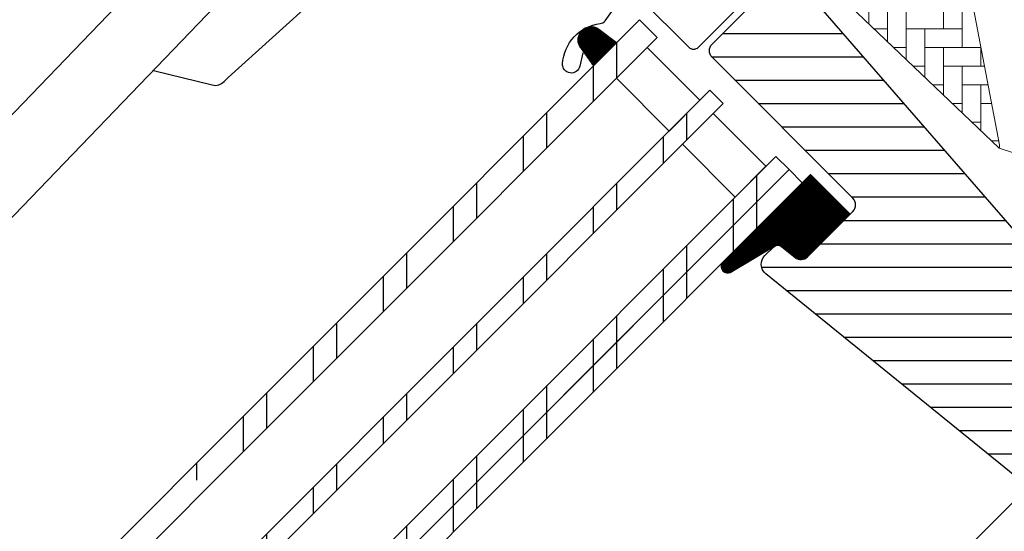
# Model space of a CAD drawing. Extents: x 200 to 5548, y -28 to 1430.
# Drawn here: x 1800 to 1958, y 963 to 1045 of the extents above; entities that cross this region are included whole.
import ezdxf

# ---------------------------------------------------------------- set-up
doc = ezdxf.new("R2010")
doc.units = 0
doc.header["$LTSCALE"] = 60
for name, color, linetype in [('ENGELSK', 121, 'CONTINUOUS'), ('KONTUR', 4, 'CONTINUOUS'), ('VELUX_FLASHING', 4, 'CONTINUOUS'), ('VELUX_GASKET', 1, 'CONTINUOUS'), ('VELUX_GRÜN', 3, 'CONTINUOUS'), ('VELUX_HATCH', 1, 'CONTINUOUS'), ('VELUX_ROOFWINDOW', 2, 'CONTINUOUS'), ('VELUX_ROT', 1, 'CONTINUOUS'), ('VELUX_RUDE_57', 1, 'CONTINUOUS'), ('VELUX_RUDE_59', 1, 'CONTINUOUS'), ('VELUX_RUDE_65', 1, 'CONTINUOUS')]:
    doc.layers.add(name, color=color, linetype=linetype)

# ---------------------------------------------------------------- blocks, each defined once
blk = doc.blocks.new('GGL VERTIKAL OBEN')
at = {"layer": 'VELUX_GASKET'}
h = blk.add_hatch(dxfattribs=at)
h.set_pattern_fill('ANSI31', color=256, scale=1.5, angle=-315.0000000000002, style=0)
h.set_pattern_definition([(270, (-1681.311114054221, 281.9829965230901), (0.1875, -4e-16), [])])
h.paths.add_polyline_path([(-134.3750130439716, -0.8162951500773942, 0.2599237324859779), (-136.4168316618238, -0.5778039145166077, 0.0163758351445708), (-136.8137200402075, -0.7944339944676813, 0.4503934376722623), (-137.1843117672538, -3.934080075589236), (-135.2422558701778, -6.690243050461958), (-131.5361193678186, -2.984106548102772)])
h = blk.add_hatch(dxfattribs=at)
h.set_pattern_fill('ANSI31', color=1, angle=-45.00000000000011, style=0)
h.set_pattern_definition([(359.9999999999999, (-1681.31111405422, 281.9829965230899), (3e-16, 0.125), [])])
edge = h.paths.add_edge_path()
edge.add_arc((-101.8963424021533, -36.27683310804059), 1.500000000000457, 230.9999999999961, 314.9999999999847)
edge.add_line((-100.8356822303735, -37.33749327982105), (-93.98554081300836, -30.48735186245631))
edge.add_line((-93.98554081300836, -30.48735186245631), (-100.3488826267098, -24.12401004875528))
edge.add_line((-100.3488826267098, -24.12401004875528), (-114.6087176906289, -38.3828256279819))
edge.add_arc((-113.6555271098923, -38.86366442440556), 1.06760396746706, 153.2312525006324, 292.4293997824725)
edge.add_line((-113.2481884402427, -39.85050455307874), (-105.5344556071227, -35.24964334391234))
edge.add_line((-105.5344556071227, -35.24964334391234), (-102.8403229887285, -37.44255205022637))
at = {"layer": 'VELUX_GRÜN', "linetype": 'Continuous', "lineweight": 0}
h = blk.add_hatch(dxfattribs=at)
h.set_pattern_fill('AR-HBONE', color=256, scale=0.75, angle=405.0000000000002, style=0)
h.set_pattern_definition([(90, (-1681.311114054221, 281.9829965230874), (-3.000000000000009, 2.99999999999999), [9.000000000000002, -3]), (180, (-1681.311114054221, 284.9829965233564), (-3.000000000000009, 2.99999999999999), [9, -3])])
edge = h.paths.add_edge_path(flags=0)
edge.add_line((-105.435917141081, 28.07843527927298), (-101.7526658127444, 24.39518395093614))
edge.add_line((-101.7526658127444, 24.39518395093592), (-108.1166268434235, 18.03122292025705))
edge.add_arc((-107.4095200622368, 17.32411613907061), 1, 494.9999999999999, 585.0000000000009)
edge.add_line((-108.1166268434235, 16.61700935788394), (-103.1668793751178, 11.66726188957818))
edge.add_line((-103.1668793751178, 11.66726188957818), (-70.0256987759044, -19.90053872700537))
edge.add_arc((-70.96515345471107, -19.55786554966516), 1, 339.9601775854499, 370.8456048813769)
edge.add_line((-69.98301566228518, -19.36970243774158), (-76.44310024762488, 14.34941045672849))
edge.add_arc((-98.30322833714355, 11.87255763311441), 21.99999999999999, 366.4643060372648, 465.293061162088)
edge.add_arc((-103.3145967975219, 30.19975562283253), 3, 465.2930611620861, 585.0000000000009)
at = {"layer": 'VELUX_GRÜN'}
h = blk.add_hatch(dxfattribs=at)
h.set_pattern_fill('ANSI31', color=256, scale=30, angle=315, style=0)
h.set_pattern_definition([(360, (-1681.311114054221, 281.9829965230872), (1.6e-15, 3.75), [])])
edge = h.paths.add_edge_path(flags=0)
edge.add_line((-116.1776441489496, -5.303300858898182), (-93.55022715097994, -27.93071785686766))
edge.add_arc((-94.61088732275994, -28.99137802864743), 1.49999999999999, 314.9999999999992, 404.9999999999992, ccw=False)
edge.add_line((-93.55022715098039, -30.05203820042698), (-100.835682230374, -37.33749327982059))
edge.add_arc((-101.8963424021535, -36.27683310804105), 1.50000000000001, 590.9999999999995, 675, ccw=False)
edge.add_line((-102.840322988728, -37.44255205022637), (-104.998093065336, -35.69522429488348))
edge.add_arc((-105.6274134563859, -36.47237025634058), 0.9999999999999918, 410.9999999999986, 494.9999999999999)
edge.add_line((-106.3345202375726, -35.76526347515392), (-107.6822037661218, -37.11294700370331))
edge.add_arc((-106.2679902037484, -38.52716056607642), 2, 494.9999999999999, 590.9999999999993)
edge.add_line((-107.5266309858484, -40.08145248899018), (-66.38628463170016, -73.3962480866926))
edge.add_arc((-65.44230404512518, -72.23052914450771), 1.5, 591.0000000000025, 675.0000000000007)
edge.add_line((-64.38164387334518, -73.29118931628773), (-49.21463197058802, -58.12417741353056))
edge.add_arc((-50.27529214236801, -57.06351724175011), 1.5, 315, 405)
edge.add_line((-49.21463197058802, -56.00285706997055), (-54.44722215136426, -50.77026688919431))
edge.add_line((-54.44722215136426, -50.77026688919386), (-57.27564927611047, -53.59869401394007))
edge.add_line((-57.27564927611047, -53.59869401394007), (-59.32625894155171, -51.54808434849906))
edge.add_line((-59.32625894155171, -51.54808434849883), (-56.4978318168055, -48.71965722375262))
edge.add_line((-56.4978318168055, -48.71965722375262), (-61.23544725075908, -43.98204178979904))
edge.add_arc((-60.52834046957286, -43.27493500861282), 1, 495, 585, ccw=False)
edge.add_line((-61.23544725075908, -42.56782822742616), (-60.9306433949414, -42.26302437160848))
edge.add_arc((-61.63775017612806, -41.55591759042181), 1, 315, 401.0000000000006)
edge.add_line((-60.88304059590564, -40.8998585614313), (-101.9958145832643, 6.394977766842657))
edge.add_line((-101.9958145832638, 6.394977766843112), (-103.2375900532365, 7.63675323681582))
edge.add_arc((-104.2982502250161, 6.576093065035365), 1.5, 405, 494.9999999999999)
edge.add_line((-105.3589103967961, 7.636753236815366), (-116.1776441489501, -3.181980515338409))
edge.add_arc((-115.1169839771696, -4.242640687118182), 1.5, 494.9999999999999, 585.0000000000009)
at = {"layer": 'VELUX_RUDE_65'}
h = blk.add_hatch(dxfattribs=at)
h.set_pattern_fill('ANSI32', color=256, scale=30, angle=44.99999999999987, style=0)
h.set_pattern_definition([(270, (-1681.311114054221, 281.9829965230901), (11.25, -2.58e-14), []), (270, (-1685.061114047928, 278.2329965293827), (11.25, -2.58e-14), [])])
h.paths.add_polyline_path([(-176.319218464228, -95.85046676519596), (-174.1978981206675, -97.97178710875642), (-101.6819551346266, -25.45584412271592), (-103.8032754781857, -23.33452377915546)])
h.paths.add_polyline_path([(-178.4405388077871, -93.72914642163732), (-176.319218464228, -95.85046676519596), (-103.8032754781866, -23.33452377915592), (-105.9245958217457, -21.21320343559592)])
h.paths.add_polyline_path([(-189.0471405255853, -83.12254470383868), (-186.9258201820257, -85.24386504739823), (-114.4098771959848, -12.72792206135773), (-116.5311975395439, -10.60660171779773)])
h.paths.add_polyline_path([(-200.3608490245697, -71.80883620485383), (-197.5324218998235, -74.63726332960005), (-125.016478913782, -2.121320343559091), (-127.8449060385287, 0.7071067811871217)])
at = {"layer": 'VELUX_FLASHING'}
blk.add_lwpolyline([(-136.964027955742, -4.598704214064127), (-137.4382240250811, -6.73766445643946, -0.9221021793058859), (-140.2028324171792, -6.356087024447333, -0.3630760997717081), (-134.146182513618, 0.1102197357304249, 0.2111672367307181), (-133.3822544717973, 0.565824664183765), (-131.1352707948613, 3.734588517105294, -0.464499542472189), (-127.6327512923012, 4.030531364634725), (-119.925287377368, -3.676932550299625, 0.4142135623731375), (-118.3696524587581, -3.67693255029917), (-108.328736165909, 6.363983742549862, 0.4142135623731858), (-108.328736165909, 7.919618661159347), (-113.8441690591639, 13.43505155441471, 0.4142135623729049), (-114.8341185528247, 13.43505155441494), (-116.3190427933164, 11.9501273139233)], format="xyb", dxfattribs=at)
at = {"layer": 'VELUX_GASKET'}
blk.add_lwpolyline([(-135.2422558701778, -6.690243050461958), (-131.5361193678186, -2.984106548102772), (-134.3750130439716, -0.8162951500773942, 0.8969616401477185), (-137.1843117672538, -3.934080075589236), (-135.2422558701778, -6.690243050461958)], format="xyb", dxfattribs=at)
at = {"layer": 'VELUX_HATCH', "linetype": 'Continuous', "lineweight": 0}
for points in [[(-56.55515872095429, 33.58427324136301, 0.31087134157445), (-56.76105787323241, 34.69932630021185), (-81.56467293296782, 59.50294135994727, 0.2077029594876885), (-82.30553977946556, 59.7952645452865), (-92.770866946365, 59.44175290315616, 0.1901512478002124), (-93.44421366224059, 59.14942971781693), (-114.2684558397463, 38.32518754031071, 0.4142135623730951), (-114.2684558397463, 36.91097397793783), (-101.7526658127444, 24.39518395093637), (-108.8237336246102, 17.32411613907015), (-103.1668793751173, 11.66726188957773), (-70.02569877590395, -19.90053872700537), (-61.8090671243026, -22.5702841873017, 0.2820291683021466), (-60.79294334874112, -22.32633445219244), (-37.89173516239543, 0.5748737341532433), (-37.89173516239498, 4.374873734152515), (-59.81204537917801, 26.29518395093555), (-56.71113499689091, 33.23518986149793)], [(-70.0256987759044, -19.90053872700537, 0.1355848846815724), (-69.98301566228474, -19.36970243774203), (-76.44310024762535, 14.34941045673031, 0.4601006301628857), (-104.1058655017909, 33.09352372647163, 0.5756465653245192), (-105.435917141081, 28.07843527927253)]]:
    blk.add_lwpolyline(points, format="xyb", dxfattribs=at)
at = {"layer": 'VELUX_ROOFWINDOW', "color": 1}
blk.add_line((-209.3563076694743, -218.2658586918435), (-61.60745245454791, -70.51700347691303), dxfattribs=at)
at = {"layer": 'VELUX_ROT'}
blk.add_lwpolyline([(-66.38628463169925, -73.3962480866935), (-107.526630985848, -40.08145248899063, -0.4452286853085449), (-107.6822037661213, -37.11294700370354), (-106.3345202375721, -35.76526347515437, -0.3838640350354398), (-104.9980930653355, -35.69522429488416), (-102.840322988728, -37.44255205022682, 0.3838640350354074), (-100.8356822303735, -37.3374932798215), (-93.55022715097994, -30.05203820042743, 0.4142135623730951), (-93.55022715097994, -27.93071785686789), (-116.1776441489496, -5.303300858898182, -0.4142135623730951), (-116.1776441489491, -3.181980515338636), (-105.3589103967956, 7.636753236814911, -0.4142135623730951), (-103.2375900532361, 7.636753236814911), (-101.9958145832638, 6.394977766842657), (-60.88304059590519, -40.89985856143175, -0.3939104756149599)], format="xyb", dxfattribs=at)
at = {"layer": 'VELUX_RUDE_57'}
for points in [[(-278.0870895905173, -149.5350767708005), (-127.8449060385287, 0.7071067811871217), (-125.016478913782, -2.121320343559091), (-275.2586624657713, -152.3635038955465)], [(-266.7733810915324, -160.8487852697853), (-116.5311975395439, -10.60660171779773), (-114.4098771959839, -12.72792206135727), (-264.6520607479731, -162.9701056133447)], [(-256.1667793737342, -171.4553869875835), (-105.9245958217457, -21.21320343559592), (-103.8032754781857, -23.33452377915546), (-254.0454590301756, -173.5767073311425)], [(-176.319218464228, -95.85046676519642), (-103.8032754781857, -23.33452377915546), (-101.6819551346257, -25.45584412271546), (-251.9241386866149, -175.6980276747029)]]:
    blk.add_lwpolyline(points, dxfattribs=at)
for points in [[(-123.0761882871516, -17.15159246540588), (-131.5614696613907, -8.666311091167245), (-126.6117221930858, -3.716563622862167), (-118.1264408188467, -12.20184499710081)], [(-112.4695865693534, -27.75819418320407), (-120.9548679435925, -19.27291280896543), (-116.0051204752876, -14.32316534066035), (-107.5198391010485, -22.80844671489899)]]:
    blk.add_lwpolyline(points, close=True, dxfattribs=at)
at = {"layer": 'VELUX_RUDE_59'}
blk.add_lwpolyline([(-102.8403229887285, -37.44255205022637, 0.3838640350353577), (-100.8356822303735, -37.33749327982105), (-93.98554081300836, -30.48735186245631), (-100.3488826267098, -24.12401004875528), (-114.6087176906289, -38.3828256279819, 0.6950061166016918), (-113.2481884402427, -39.85050455307874), (-105.5344556071227, -35.24964334391234)], format="xyb", close=True, dxfattribs=at)
blk = doc.blocks.new('GGL_Vertikal_oben+LGI')
at = {"layer": 'VELUX_ROT'}
blk.add_blockref('GGL VERTIKAL OBEN', (0, 0), dxfattribs=at)
blk = doc.blocks.new('Sparrendach_rechts')
at = {"layer": 'VELUX_GRÜN'}
h = blk.add_hatch(dxfattribs=at)
h.set_pattern_fill('ANSI37', color=256, scale=50, style=0)
h.set_pattern_definition([(45, (-1535.677129775469, -488.4446262360019), (-4.419417382415921, 4.419417382415922), []), (135, (-1535.677129775469, -488.4446262360019), (-4.419417382415922, -4.419417382415921), [])])
h.paths.add_polyline_path([(-1519.516703204347, 881.2103871392636), (-1327.897655585299, 881.2103871392636), (-1327.897655585299, 899.4961014249781), (-1519.516703204347, 899.4961014249781)], flags=9)
h.paths.add_polyline_path([(-603.6928172086743, -484.3334556903523), (-474.3594838753406, -484.3334556903523), (-474.3594838753406, -472.3334556903523), (-603.6928172086743, -472.3334556903523)], flags=9)
h.paths.add_polyline_path([(27.26116674708192, -487.1309199447412), (317.927833413748, -487.1309199447412), (317.927833413748, -471.1309199447412), (27.26116674708192, -471.1309199447412)], flags=9)
edge = h.paths.add_edge_path()
edge.add_line((240.6807846543943, 118), (240.6807846543947, 129))
edge.add_line((240.6807846543947, 129), (230.4665055521673, 129))
edge.add_arc((230.4665055521673, 130.9999999999991), 1.99999999999909, 197.5973366080539, 270, ccw=False)
edge.add_arc((189.4787024883262, 118.0000000000008), 41.00000000000254, 17.59733660807772, 162.4026633919319)
edge.add_arc((148.4908994244815, 130.9999999999933), 2.000000000001453, 270, 342.40266339194096, ccw=False)
edge.add_line((148.4908994244815, 128.9999999999918), (88.8417850949254, 128.9999999999959))
edge.add_arc((88.8417850949254, 130.9999999999962), 2.000000000000341, 199.0008023629261, 270, ccw=False)
edge.add_line((86.9507570623432, 130.348837209298), (86.00254373765802, 117.9999999999952))
edge.add_line((86.00254373765802, 117.9999999999952), (156.3306614621942, 117.9999999999968))
edge.add_arc((189.4787024883212, 80.56729536715375), 49.99999999999467, 126.70142684704649, 131.5260746349903, ccw=False)
edge.add_arc((189.4787024883239, 118.0000000000007), 30.00000000000011, 5.077958370385886, 174.9220416296142, ccw=False)
edge.add_arc((189.4787024883362, 80.56729536716603), 49.99999999997911, 48.47392536501411, 53.29857315295379, ccw=False)
edge.add_line((222.62674351445, 118), (240.6807846543943, 118))
blk = doc.blocks.new('MMGU-top')
at = {"layer": 'KONTUR', "color": 7, "linetype": 'Continuous'}
for p, q in [((-302.3745336197708, 148.9656456700913), (-115.2400873195793, 152.5010769049622)), ((-302.3745336197708, 137.5556099499426), (-115.0246005158469, 141.0951122620208)), ((-150.8609870372174, 140.3893316383214), (-145.8343652749927, 132.050792258145)), ((-144.097739442529, 131.0914243843376), (-143.1586478018935, 131.1091661415962)), ((-115.1065889959054, 129.6797352858407), (-143.1586478018935, 131.1091661415962))]:
    blk.add_line(p, q, dxfattribs=at)
blk.add_arc((-144.1352154080004, 133.0750704089764), 1.983999999999999, 211.0823298300153, 271.0823298300001, dxfattribs=at)

msp = doc.modelspace()

# ---------------------------------------------------------------- block references
at = {"layer": 'ENGELSK', "rotation": 45}
msp.add_blockref('MMGU-top', (2027.682330466305, 1044.716866151363), dxfattribs=at)
at = {"layer": 'VELUX_ROT'}
for name, p in [('Sparrendach_rechts', (2649.223654294742, 530.9937132264012)), ('GGL_Vertikal_oben+LGI', (2027.682330466743, 1044.716866150925))]:
    msp.add_blockref(name, p, dxfattribs=at)

doc.saveas('drawing.dxf')
